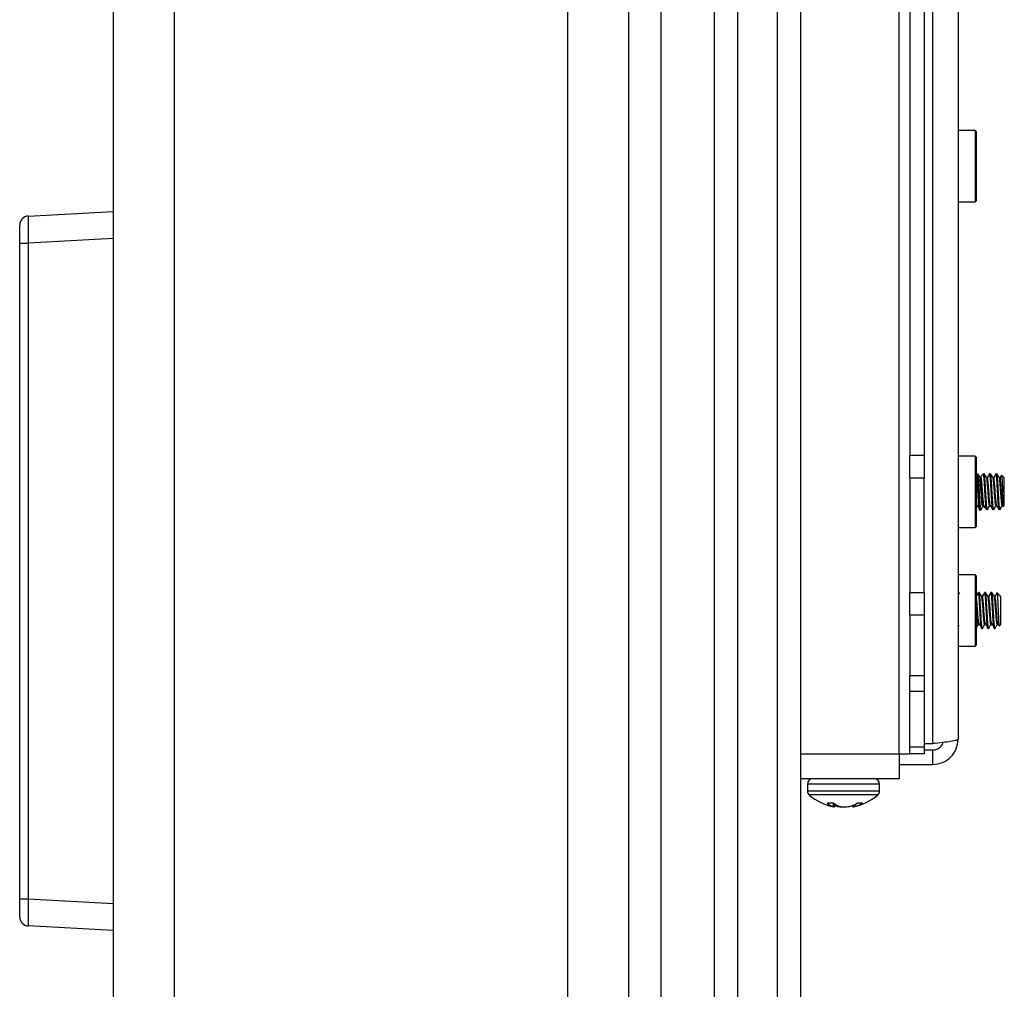
# Model space of a CAD drawing. Units: inches. Extents: x 0.4 to 16.6, y 0.2 to 10.8.
# Drawn here: x 12.3 to 12.4, y 6.3 to 6.4 of the extents above; entities that cross this region are included whole.
import ezdxf

# ---------------------------------------------------------------- set-up
doc = ezdxf.new("R2010")
doc.units = ezdxf.units.IN
doc.header["$MEASUREMENT"] = 0

msp = doc.modelspace()

# ---------------------------------------------------------------- linework, layer by layer
at = {"color": 7, "linetype": 'Continuous', "lineweight": 25}
for p, q in [((12.39158033690117, 6.134218673460292), (12.39158033690117, 7.062218673460293)), ((12.39558033690117, 7.062218673460293), (12.39558033690117, 6.135018673460293)), ((12.40258033690117, 6.137218673460292), (12.40258033690117, 7.059218673460292)), ((12.40658033690117, 7.059218673460292), (12.40658033690117, 6.137218673460292)), ((12.28658033690124, 7.018218673460279), (12.28658033690124, 6.17821867346028)), ((12.29722033690124, 7.018218673460279), (12.29722033690124, 6.17821867346028)), ((12.36594033690124, 7.018218673460279), (12.36594033690124, 6.17821867346028)), ((12.37658033690124, 7.018218673460279), (12.37658033690124, 6.17821867346028)), ((12.38222033690124, 7.018218673460279), (12.38222033690124, 6.17821867346028)), ((12.43410033690125, 6.689100381378857), (12.43410033690125, 6.303018673460279)), ((12.42381516916913, 6.300498673460279), (12.42381516916913, 6.573098673460279)), ((12.42569516916913, 6.50465443341651), (12.42569516916913, 6.352582913504048)), ((12.42821516916913, 6.50465443341651), (12.42821516916913, 6.352582913504048)), ((12.43708025873285, 6.409239145901224), (12.43410033690123, 6.409239145901224)), ((12.43724994320044, 6.409069461433625), (12.43708025873285, 6.409239145901221)), ((12.43708025873285, 6.409239145901221), (12.43708025873285, 6.39679820101933)), ((12.43724994320044, 6.409069461433625), (12.43724994320044, 6.396967885486927)), ((12.43410033690123, 6.396798201019335), (12.43708025873285, 6.396798201019335)), ((12.43708025873285, 6.39679820101933), (12.43724994320044, 6.396967885486927)), ((12.27176563460795, 6.394336654012109), (12.28658033690124, 6.395113059660041)), ((12.27027325028707, 6.389618719202245), (12.27027325028707, 6.392764009075488)), ((12.27027325028707, 6.27514722594216), (12.27027325028707, 6.389618719202246)), ((12.27027325028707, 6.389618719202246), (12.27176563460795, 6.389618719202242)), ((12.27176563460795, 6.389618719202242), (12.27176563460795, 6.27514722594216)), ((12.42569516916913, 6.352582913504048), (12.42821516916913, 6.352582913504048)), ((12.42569516916913, 6.3485931306344), (12.42569516916913, 6.352582913504048)), ((12.42821516916913, 6.352582913504048), (12.42821516916913, 6.3485931306344)), ((12.43708025873285, 6.352439145901224), (12.43410033690123, 6.352439145901224)), ((12.43724994320045, 6.352269461433625), (12.43708025873285, 6.35243914590122)), ((12.43708025873285, 6.35243914590122), (12.43708025873285, 6.339998201019331)), ((12.43724994320045, 6.352269461433625), (12.43724994320045, 6.340167885486926)), ((12.42821516916913, 6.3485931306344), (12.42569516916913, 6.3485931306344)), ((12.42569516916913, 6.3485931306344), (12.42569516916913, 6.328644216286158)), ((12.42821516916913, 6.328644216286158), (12.42821516916913, 6.3485931306344)), ((12.4373892653892, 6.349310368528096), (12.43730671485401, 6.349310368528096)), ((12.43740201146233, 6.349348217944603), (12.43738004113858, 6.349310368528096)), ((12.43802912629701, 6.348652274504403), (12.43798564599772, 6.348652274504403)), ((12.43850437366705, 6.349348217944603), (12.43842747680337, 6.349215743728211)), ((12.43921411913801, 6.348652274504403), (12.43908800820244, 6.348652274504403)), ((12.44031648134274, 6.348652274504403), (12.44019037040717, 6.348652274504403)), ((12.44141884354746, 6.348652274504403), (12.44129273261189, 6.348652274504403)), ((12.4421787620981, 6.348652274504386), (12.44169827984785, 6.349132756754639)), ((12.4421787620981, 6.343785072416158), (12.4421787620981, 6.348652274504386)), ((12.43880277784613, 6.346182251129162), (12.43894057312172, 6.346182251129159)), ((12.43990514005085, 6.346182251129162), (12.44004293532644, 6.346182251129162)), ((12.44100750225558, 6.346182251129156), (12.44114529753117, 6.346182251129156)), ((12.44187300663339, 6.346186995294712), (12.44169647863353, 6.346190531078475)), ((12.43410033690125, 6.343893681013056), (12.43411086080618, 6.343876920918298)), ((12.43410732283933, 6.343750468402043), (12.43412744907953, 6.343785072416172)), ((12.43724994320045, 6.343467693651865), (12.43740085360847, 6.343727161184768)), ((12.43738926538921, 6.343727161184768), (12.4374445101296, 6.343727161184768)), ((12.4374144094535, 6.343750468402042), (12.4374345356937, 6.343785072416172)), ((12.43847096088135, 6.343955512432246), (12.43867324395942, 6.343633361711687)), ((12.43849162759393, 6.343727161184768), (12.43854687233433, 6.343727161184768)), ((12.43851677165823, 6.343750468402039), (12.43853689789843, 6.343785072416172)), ((12.43962750496478, 6.343785072416172), (12.43975354008944, 6.343785072416172)), ((12.4407298671695, 6.343785072416172), (12.44085590229416, 6.343785072416172)), ((12.44194601411552, 6.343805838141578), (12.44203115183447, 6.343659464280898)), ((12.44204638627585, 6.34365450522406), (12.4420391106579, 6.343650437453042)), ((12.44204729059093, 6.343653600908983), (12.4421787620981, 6.343785072416158)), ((12.43785789595638, 6.343011155929672), (12.43799569123196, 6.343011155929672)), ((12.43801260660073, 6.343070495505128), (12.43799569123196, 6.343011155929672)), ((12.43801133560372, 6.343025604159763), (12.43804497925066, 6.343083602394008)), ((12.43410033690123, 6.339998201019335), (12.43708025873285, 6.339998201019335)), ((12.43708025873285, 6.339998201019331), (12.43724994320045, 6.340167885486926)), ((12.43708025873285, 6.331726547476027), (12.43410033690123, 6.331726547476027)), ((12.43724994320045, 6.331556863008428), (12.43708025873285, 6.331726547476023)), ((12.43708025873285, 6.331726547476023), (12.43708025873285, 6.319285602594134)), ((12.43724994320045, 6.331556863008428), (12.43724994320045, 6.31945528706173)), ((12.42569516916913, 6.328644216286158), (12.42821516916913, 6.328644216286158)), ((12.42569516916913, 6.32465443341651), (12.42569516916913, 6.328644216286158)), ((12.42821516916913, 6.328644216286158), (12.42821516916913, 6.32465443341651)), ((12.43778781721622, 6.328655208962885), (12.43765002194063, 6.32865520896288)), ((12.43834195790116, 6.327939676079198), (12.43821351440706, 6.327939676079198)), ((12.43889017942095, 6.328655208962881), (12.43875238414535, 6.328655208962881)), ((12.43944432010588, 6.327939676079198), (12.43931587661178, 6.327939676079198)), ((12.43999254162567, 6.328655208962884), (12.43985474635008, 6.328655208962885)), ((12.44054668231061, 6.327939676079198), (12.44041823881651, 6.327939676079198)), ((12.44142137127667, 6.328095492097494), (12.44092431053925, 6.328592552834906)), ((12.44153374990847, 6.327917044431347), (12.44147269564252, 6.328022130026927)), ((12.44157718729496, 6.327765214351055), (12.44153318552822, 6.327876401968858)), ((12.44157718729496, 6.323072473990973), (12.44157718729496, 6.32776521435106)), ((12.42821516916913, 6.32465443341651), (12.42569516916913, 6.32465443341651)), ((12.42569516916913, 6.32465443341651), (12.42569516916913, 6.314155527709772)), ((12.42821516916913, 6.32465443341651), (12.42821516916913, 6.314155527709772)), ((12.4376529815232, 6.323072473990968), (12.4377907767988, 6.323072473990968)), ((12.43875534372793, 6.323072473990968), (12.43889313900352, 6.323072473990968)), ((12.43985770593265, 6.323072473990968), (12.43999550120825, 6.323072473990968)), ((12.44096006813738, 6.323072473990968), (12.44109786341297, 6.323072473990968)), ((12.44102032052175, 6.323311291402253), (12.44122072872731, 6.322993508355817)), ((12.441273990483, 6.322769277179019), (12.44157718729496, 6.323072473990973)), ((12.43820120304299, 6.322356941107283), (12.43833899831858, 6.322356941107283)), ((12.4383580084977, 6.322417769089439), (12.43833899831858, 6.322356941107283)), ((12.43930356524771, 6.322356941107284), (12.4394413605233, 6.322356941107279)), ((12.43946037070243, 6.322417769089437), (12.4394413605233, 6.322356941107279)), ((12.44040592745244, 6.322356941107279), (12.44054372272803, 6.322356941107283)), ((12.44056273290716, 6.322417769089439), (12.44054372272803, 6.322356941107283)), ((12.43410033690123, 6.319285602594138), (12.43708025873285, 6.319285602594138)), ((12.43708025873285, 6.319285602594134), (12.43724994320045, 6.31945528706173)), ((12.42569516916913, 6.314155527709772), (12.42821516916913, 6.314155527709772)), ((12.42569516916913, 6.311327100585025), (12.42569516916913, 6.314155527709772)), ((12.42821516916913, 6.314155527709772), (12.42821516916913, 6.311327100585025)), ((12.42821516916913, 6.311327100585025), (12.42569516916913, 6.311327100585025)), ((12.42569516916913, 6.301670246335534), (12.42569516916913, 6.311327100585025)), ((12.42821516916913, 6.311327100585025), (12.42821516916913, 6.301670246335534)), ((12.42821516916913, 6.302252227446401), (12.42970033690125, 6.302252227446401)), ((12.42381516916913, 6.300498673460279), (12.42569516916913, 6.30049867346028)), ((12.42381516916913, 6.300498673460279), (12.42381516916913, 6.296098673460279)), ((12.42569516916913, 6.301670246335534), (12.42821516916913, 6.301670246335534)), ((12.42569516916913, 6.30049867346028), (12.42569516916913, 6.301670246335534)), ((12.42821516916913, 6.300498673460279), (12.42569516916913, 6.30049867346028)), ((12.42821516916913, 6.301670246335534), (12.42821516916913, 6.300498673460279)), ((12.42970033690125, 6.301138673460279), (12.42821516916913, 6.301138673460279)), ((12.42970033690125, 6.29861867346028), (12.42970033690125, 6.301138673460279)), ((12.42381516916913, 6.29861867346028), (12.42970033690125, 6.29861867346028)), ((12.42381516916913, 6.296098673460279), (12.40658033690117, 6.296098673460279)), ((12.40780112430283, 6.295191586846106), (12.40780112430283, 6.29397988962805)), ((12.42039954949968, 6.29397988962805), (12.42039954949968, 6.295191586846106)), ((12.41236889208827, 6.291853086706558), (12.4112501275996, 6.291853086706558)), ((12.41231564087584, 6.291853086706557), (12.41227237545102, 6.291305937539448)), ((12.41739770185899, 6.291853086706557), (12.41649759027577, 6.291853086706558)), ((12.4125696714371, 6.291726336843723), (12.41251999496402, 6.291198686054266)), ((12.41304301876186, 6.291475457332878), (12.41305001722931, 6.291305937539448)), ((12.4139295278749, 6.291232889900209), (12.41392917911648, 6.291198686054265)), ((12.41565517778029, 6.291469551771034), (12.41568067883848, 6.291198686054265)), ((12.41608735246961, 6.291648475985678), (12.41611078275886, 6.291305937539448)), ((12.27027325028707, 6.27514722594216), (12.27176563460795, 6.27514722594216)), ((12.27027325028707, 6.272001936068918), (12.27027325028707, 6.27514722594216)), ((12.28658033690125, 6.269652885484363), (12.27176563460795, 6.270429291132295))]:
    msp.add_line(p, q, dxfattribs=at)
at = {"color": 8, "linetype": 'Continuous', "lineweight": 25}
for p, q in [((12.42970033690125, 6.302252227446401), (12.42970033690125, 6.690096607793952)), ((12.28658033690124, 6.390395124850175), (12.27176563460795, 6.389618719202242)), ((12.40658033690117, 6.300498673460279), (12.42381516916913, 6.300498673460279)), ((12.42039954949968, 6.295191586846106), (12.40780112430283, 6.295191586846106)), ((12.42039954949968, 6.29397988962805), (12.40780112430283, 6.29397988962805)), ((12.42008700051317, 6.293294812161699), (12.40811367328934, 6.293294812161699)), ((12.27176563460795, 6.27514722594216), (12.28658033690124, 6.27437082029423))]:
    msp.add_line(p, q, dxfattribs=at)
at = {"color": 7, "linetype": 'Continuous', "lineweight": 25, "flags": 128}
for points in [[(12.44091428354097, 6.328589000973634), (12.44092285643191, 6.328593886823188), (12.4409319484604, 6.328575357100143), (12.44094100064964, 6.328535315768561), (12.44095042609795, 6.328473202785094), (12.44096032065134, 6.328387514602623), (12.44097047758586, 6.328279164740851), (12.44098009313749, 6.328158386562176), (12.44098987777057, 6.328017699745918), (12.44099969504784, 6.327858498893363), (12.44100954380336, 6.327680186941165), (12.44101886928573, 6.327493337760858), (12.44102808019737, 6.32729028770501), (12.44103703339119, 6.327073465339283), (12.44104602792113, 6.326842251074831), (12.4410550146256, 6.326611894844995), (12.44106446824316, 6.326370652149185), (12.44107426425816, 6.326121882229255), (12.44108441861911, 6.32586534265172), (12.44110379586351, 6.325379619177466), (12.44111363065571, 6.325135024288413), (12.44112351759127, 6.324890437572697), (12.44114218660233, 6.324432101891262), (12.44115123593137, 6.324211530714409), (12.44116018511386, 6.323998134843051), (12.44117851074685, 6.323622516252299), (12.44118827986837, 6.323453362864623), (12.44119842937456, 6.323298211714664), (12.44121777379112, 6.323057090262822), (12.44123753941008, 6.322882771392009), (12.44125479010759, 6.32279252101243), (12.44127143183025, 6.322767129369259), (12.44127143183025, 6.322767129369259)], [(12.41392917911648, 6.291198686054265), (12.4140301538339, 6.291207058701643), (12.41410033689936, 6.291213729952061)]]:
    msp.add_lwpolyline(points, dxfattribs=at)
at = {"color": 7, "linetype": 'Continuous', "lineweight": 25}
for centre, radius, start, end in [((12.27184805343668, 6.392764009075488), 0.001574803149607007, 93.0000000000602, 179.9999999997738), ((12.408708210917, 6.295191586846106), 0.0009070866141751566, 90, 180), ((12.4194924628855, 6.295191586846106), 0.0009070866141733802, 0, 90), ((12.408708210917, 6.29397988962805), 0.0009070866141751566, 179.9999999998878, 229.0472480209923), ((12.4194924628855, 6.29397988962805), 0.0009070866141733802, 310.9527519789247, 1.12202901262722e-10), ((12.41410033690125, 6.300193161649256), 0.009133858267716389, 229.0472480210798, 259.4492021608999), ((12.41366392339191, 6.295134305485625), 0.004073426911470654, 233.660312982017, 250.0246378690493), ((12.415045154303, 6.295845084037333), 0.004806081785710238, 236.1618305947745, 250.8143757428828), ((12.41341321435554, 6.297514520113556), 0.006447108114432215, 285.6340231344265, 298.5817590746599), ((12.41410033690125, 6.300193161649256), 0.009133858267717553, 280.5507978391128, 310.9527519789303), ((12.41452449555426, 6.296823975350779), 0.005741519692795072, 286.0385174929739, 300.0281945182983), ((12.41272069217484, 6.292001525265327), 0.000827544662991885, 237.1976124875425, 255.9646023164595), ((12.41470736385224, 6.297276213730675), 0.006196046774197334, 249.5792888471411, 254.4853639488751), ((12.41451878530609, 6.299688764688107), 0.008510527049933998, 260.0619945733831, 266.027387227538), ((12.41481687593589, 6.298376437571588), 0.007198441327964774, 259.1814484732523, 265.6548904600526), ((12.41368188849637, 6.299688764688423), 0.008510527050251621, 273.9726127726148, 279.9380054265231), ((12.41538109697935, 6.293316115602186), 0.002138517519387778, 278.0529713857033, 289.9506741404427), ((12.27184805343668, 6.272001936068916), 0.001574803149608783, 179.9999999996122, 266.9999999998744)]:
    msp.add_arc(centre, radius, start, end, dxfattribs=at)
for centre, major_axis, ratio, start_param, end_param in [((12.27184805343668, 6.389610080426673), (-8.236882984391514e-05, 0.004726575330991523), 0.0174002289935406, 0.0006081225210218946, 1.56866539356437), ((12.27184805343668, 6.27515586471773), (8.236882984213878e-05, 0.004726575330992411), 0.01740022899353744, 1.572927260025604, 3.140984531025024)]:
    msp.add_ellipse(centre, major_axis=major_axis, ratio=ratio, start_param=start_param, end_param=end_param, dxfattribs=at)
for points, knots in [([(12.43785789595638, 6.343011155929672), (12.43783592690208, 6.343057849011433), (12.43779141140416, 6.343152462359611), (12.43771638327458, 6.343880312633698), (12.43765423111454, 6.344923152135887), (12.4375823054052, 6.346160762228884), (12.43751037969584, 6.347398372321881), (12.43744822753581, 6.34844121182407), (12.43737319940622, 6.349169062098157), (12.43732868390831, 6.349263675446335), (12.43730671485401, 6.349310368528096)], [0, 0, 0, 0, 0.124091020303512, 0.2514433930449626, 0.373753374822354, 0.4999999999999962, 0.6262466251776407, 0.7485566069550266, 0.8759089796964766, 1, 1, 1, 1]), ([(12.43770041564141, 6.346182251129163), (12.4376784507555, 6.346591494439522), (12.43763394370394, 6.347420736767337), (12.43755885180989, 6.348481571870959), (12.43749693647735, 6.349168069117391), (12.43744078222881, 6.349449082571328), (12.43740964807855, 6.349324497000989), (12.43740209643823, 6.349294278562135)], [0, 0, 0, 0, 0.2296166369967536, 0.4652680440919198, 0.6915890673070615, 0.9251944114701808, 1, 1, 1, 1]), ([(12.43799569123196, 6.343011155929672), (12.4379737221133, 6.343057853278002), (12.43792920648497, 6.343152475271453), (12.43785417934, 6.343880260279295), (12.43779202352297, 6.344923342186767), (12.4377201117838, 6.346160026262885), (12.43764813411899, 6.347401080236968), (12.4375861725388, 6.348431287104006), (12.43752354844249, 6.349072881242345), (12.43749025660035, 6.349159480090478), (12.43747967965239, 6.349186992881945)], [0, 0, 0, 0, 0.1326879732889156, 0.2688632435966771, 0.3996467890567123, 0.5346397062590258, 0.6696326234613555, 0.80041616892137, 0.9365914392290865, 1, 1, 1, 1]), ([(12.437838210917, 6.346182251129162), (12.43781624739126, 6.346591183324131), (12.43777174309578, 6.347419795244454), (12.43769663039507, 6.348485389518882), (12.43763479234054, 6.349154210734664), (12.43758558842974, 6.349444883581905), (12.43756125707879, 6.349363704311724), (12.43756057583092, 6.349361431392116)], [0, 0, 0, 0, 0.2463900117911292, 0.4992556304682584, 0.7421092856196575, 0.9927793775394534, 1, 1, 1, 1]), ([(12.43799512090586, 6.348635978232442), (12.43792547071596, 6.348755731942197), (12.43778611070035, 6.348995341897092), (12.43764692576362, 6.349235136259778), (12.43757730351482, 6.349355084748269)], [0, 0, 0, 0, 0.4997860368897982, 1, 1, 1, 1]), ([(12.438473099334, 6.343957105769977), (12.43845040144068, 6.344102371841088), (12.43840380435828, 6.344400592252549), (12.43834311786995, 6.34521068197265), (12.43827130749388, 6.346159729343911), (12.43819934446358, 6.347114909339017), (12.43813724210962, 6.347931835283577), (12.43806200632247, 6.348450073674575), (12.43801202447025, 6.348656589735942), (12.43798328670391, 6.348563937653915), (12.43797706022043, 6.348543863141125)], [0, 0, 0, 0, 0.1291970676775583, 0.265231945683057, 0.4056642159648186, 0.5460964862465986, 0.6821313642520936, 0.8237991807995467, 0.9618233554882291, 1, 1, 1, 1]), ([(12.43852514276005, 6.343790363932765), (12.43850162204714, 6.343823276283296), (12.43845464136039, 6.343889015992644), (12.4383931075862, 6.344438829360469), (12.43831808648006, 6.34523399183987), (12.43825159263525, 6.346189623940677), (12.43818512365844, 6.347150746762542), (12.43811002699696, 6.347955000260655), (12.4380530614752, 6.348494763965361), (12.43801120123229, 6.348571267751914), (12.43799274051269, 6.34860500656598)], [0, 0, 0, 0, 0.1268523975074671, 0.2533772157899402, 0.3851411796198606, 0.5135162248813641, 0.6418912701424768, 0.7736552339726321, 0.9001800522553226, 1, 1, 1, 1]), ([(12.43836468260962, 6.349246388458018), (12.43830489416959, 6.349143283344529), (12.43819002399745, 6.348945189831325), (12.43807496689654, 6.348747208913283), (12.43801979552968, 6.348652274504403)], [0, 0, 0, 0, 0.5204870761373149, 1, 1, 1, 1]), ([(12.43861491448859, 6.343910832758943), (12.43860786487151, 6.343924685514241), (12.43857763471495, 6.343984088877136), (12.43853117367816, 6.344451241629312), (12.43845581010324, 6.345230435031644), (12.43838940673302, 6.346191541592129), (12.43832291430396, 6.347146531718423), (12.43824782131291, 6.347970081680666), (12.4381859661109, 6.348486900582215), (12.43813676955267, 6.348711463773368), (12.43811243818171, 6.348648739198661), (12.43811175693329, 6.348646982987804)], [0, 0, 0, 0, 0.04066702746714436, 0.1743882815003806, 0.3136466714263525, 0.4493233890222852, 0.5850001066164277, 0.7242584965422929, 0.857979750575542, 0.9960236078865677, 1, 1, 1, 1]), ([(12.43880277784613, 6.346182251129162), (12.43878081296022, 6.346591494439522), (12.43873630590866, 6.347420736767342), (12.43866121401461, 6.348481571870967), (12.43859929868207, 6.349168069117399), (12.43854314443353, 6.349449082571333), (12.43851201028328, 6.349324497000993), (12.43850445864296, 6.34929427856214)], [0, 0, 0, 0, 0.2296166369973235, 0.4652680440933946, 0.6915890673086571, 0.9251944114705821, 1, 1, 1, 1]), ([(12.43894057312172, 6.346182251129159), (12.43891860959599, 6.346591183324128), (12.4388741053005, 6.347419795244448), (12.43879899259979, 6.348485389518875), (12.43873715454526, 6.349154210734657), (12.43868795063446, 6.349444883581906), (12.43866361928351, 6.349363704311725), (12.43866293803564, 6.349361431392117)], [0, 0, 0, 0, 0.246390011790209, 0.4992556304673481, 0.7421092856197445, 0.99277937753975, 1, 1, 1, 1]), ([(12.43909748311059, 6.348635978232442), (12.43902783292068, 6.348755731942197), (12.43888847290507, 6.348995341897092), (12.43874928796834, 6.349235136259779), (12.43867966571954, 6.349355084748269)], [0, 0, 0, 0, 0.4997860368913431, 1, 1, 1, 1]), ([(12.43962750496478, 6.343790363932765), (12.43960398425187, 6.343823276283296), (12.43955700356511, 6.343889015992644), (12.43949546979092, 6.344438829360469), (12.43942044868478, 6.34523399183987), (12.43935395483998, 6.346189623940677), (12.43928748586316, 6.347150746762543), (12.43921238920168, 6.347955000260655), (12.43915542367993, 6.348494763965361), (12.43911356343702, 6.348571267751914), (12.43909510271741, 6.34860500656598)], [0, 0, 0, 0, 0.1268523975074626, 0.2533772157899283, 0.385141179619841, 0.5135162248813353, 0.6418912701424405, 0.773655233972585, 0.9001800522552796, 1, 1, 1, 1]), ([(12.43960673587178, 6.349348217944603), (12.43953690584788, 6.349227853185972), (12.43940225398109, 6.348995756180374), (12.43926731773237, 6.348763893801371), (12.43920235898709, 6.348652274504403)], [0, 0, 0, 0, 0.5185967751728243, 1, 1, 1, 1]), ([(12.43974106216495, 6.343851166032422), (12.4397258825204, 6.343875726823904), (12.43968735180619, 6.343938069840862), (12.43963337060437, 6.344443712482807), (12.4395582160628, 6.345232428252334), (12.43949175735176, 6.346191013800532), (12.43942527970951, 6.347146677530014), (12.43935018268589, 6.347970043790982), (12.43928832855629, 6.34848691154566), (12.43923913175618, 6.348711463718407), (12.43921480038641, 6.348648739197165), (12.43921411913801, 6.348646982987804)], [0, 0, 0, 0, 0.08308365721761111, 0.2108924647025751, 0.3439935852192163, 0.4736713960113657, 0.6033492068018014, 0.7364503273183419, 0.8642591348033148, 0.9961994229130982, 1, 1, 1, 1]), ([(12.43990514005085, 6.346182251129162), (12.43988317516495, 6.346591494439521), (12.43983866811339, 6.347420736767339), (12.43976357621933, 6.348481571870963), (12.4397016608868, 6.349168069117393), (12.43964550663826, 6.349449082571328), (12.439614372488, 6.349324497000991), (12.43960682084768, 6.349294278562136)], [0, 0, 0, 0, 0.2296166369971801, 0.4652680440928404, 0.6915890673077516, 0.9251944114701363, 0.9999999999999999, 0.9999999999999999, 0.9999999999999999, 0.9999999999999999]), ([(12.44004293532644, 6.346182251129162), (12.44002097180071, 6.34659118332413), (12.43997646750523, 6.347419795244451), (12.43990135480451, 6.348485389518877), (12.43983951674999, 6.349154210734656), (12.43979031283918, 6.349444883581901), (12.43976598148824, 6.349363704311719), (12.43976530024037, 6.349361431392111)], [0, 0, 0, 0, 0.2463900117905296, 0.4992556304673612, 0.7421092856192238, 0.9927793775391609, 1, 1, 1, 1]), ([(12.44019984531531, 6.348635978232442), (12.44013019512541, 6.348755731942197), (12.43999083510979, 6.348995341897091), (12.43985165017307, 6.349235136259778), (12.43978202792426, 6.349355084748269)], [0, 0, 0, 0, 0.4997860368892337, 1, 1, 1, 1]), ([(12.4407298671695, 6.343790363932765), (12.44070634645659, 6.343823276283296), (12.44065936576984, 6.343889015992644), (12.44059783199565, 6.344438829360469), (12.44052281088951, 6.34523399183987), (12.4404563170447, 6.346189623940675), (12.44038984806789, 6.347150746762542), (12.44031475140641, 6.347955000260655), (12.44025778588465, 6.348494763965361), (12.44021592564174, 6.348571267751914), (12.44019746492213, 6.34860500656598)], [0, 0, 0, 0, 0.126852397507473, 0.2533772157899706, 0.3851411796199014, 0.5135162248814197, 0.6418912701425513, 0.7736552339727187, 0.900180052255432, 1, 1, 1, 1]), ([(12.4407090980765, 6.349348217944603), (12.44063926805261, 6.349227853185972), (12.44050461618581, 6.348995756180374), (12.44036967993709, 6.348763893801371), (12.44030472119181, 6.348652274504403)], [0, 0, 0, 0, 0.518596775172997, 1, 1, 1, 1]), ([(12.44084342436968, 6.343851166032422), (12.44082824472513, 6.343875726823904), (12.44078971401092, 6.343938069840862), (12.44073573280909, 6.344443712482807), (12.44066057826753, 6.345232428252334), (12.44059411955648, 6.346191013800532), (12.44052764191423, 6.347146677530014), (12.44045254489061, 6.347970043790982), (12.44039069076102, 6.34848691154566), (12.44034149396091, 6.348711463718407), (12.44031716259113, 6.348648739197165), (12.44031648134274, 6.348646982987804)], [0, 0, 0, 0, 0.08308365721761296, 0.2108924647025754, 0.3439935852192167, 0.4736713960113678, 0.603349206801796, 0.7364503273183436, 0.8642591348033147, 0.9961994229131, 1, 1, 1, 1]), ([(12.44100750225558, 6.346182251129156), (12.44098553736968, 6.346591494439518), (12.44094103031811, 6.347420736767337), (12.44086593842406, 6.348481571870964), (12.44080402309152, 6.349168069117397), (12.44074786884298, 6.349449082571329), (12.44071673469272, 6.349324497000991), (12.44070918305241, 6.349294278562136)], [0, 0, 0, 0, 0.2296166369975808, 0.465268044093379, 0.6915890673080058, 0.9251944114700176, 1, 1, 1, 1]), ([(12.44114529753117, 6.346182251129156), (12.44112333400543, 6.346591183324127), (12.44107882970995, 6.347419795244449), (12.44100371700924, 6.348485389518884), (12.44094187895471, 6.349154210734669), (12.4408926750439, 6.349444883581908), (12.44086834369296, 6.349363704311727), (12.44086766244509, 6.349361431392118)], [0, 0, 0, 0, 0.2463900117909336, 0.4992556304675286, 0.7421092856186918, 0.9927793775389978, 1, 1, 1, 1]), ([(12.44130220752004, 6.348635978232442), (12.44123255733013, 6.348755731942199), (12.44109319731452, 6.348995341897093), (12.44095401237779, 6.34923513625978), (12.44088439012899, 6.349355084748269)], [0, 0, 0, 0, 0.4997860368943588, 1, 1, 1, 1]), ([(12.44183222937423, 6.343790363932765), (12.44180870866131, 6.343823276283296), (12.44176172797456, 6.343889015992644), (12.44170019420037, 6.344438829360469), (12.44162517309423, 6.34523399183987), (12.44155867924943, 6.346189623940677), (12.44149221027261, 6.347150746762543), (12.44141711361113, 6.347955000260655), (12.44136014808938, 6.348494763965361), (12.44131828784647, 6.348571267751914), (12.44129982712686, 6.34860500656598)], [0, 0, 0, 0, 0.1268523975074808, 0.253377215789989, 0.3851411796199357, 0.5135162248814648, 0.641891270142603, 0.7736552339727846, 0.90018005225551, 1, 1, 1, 1]), ([(12.44168165290794, 6.349124592048387), (12.44165507195474, 6.349078785800308), (12.44156365876233, 6.348921255882633), (12.44147205253812, 6.348763885223997), (12.44140708339654, 6.348652274504403)], [0, 0, 0, 0, 0.2907780868292901, 1, 1, 1, 1]), ([(12.44169647863353, 6.346190531078475), (12.44167451402814, 6.34650651054629), (12.44163000498304, 6.347146810890361), (12.4415549068708, 6.3479700091368), (12.44149305303071, 6.348486921572907), (12.44144385616531, 6.348711463668139), (12.44141952479585, 6.348648739195795), (12.44141884354746, 6.348646982987804)], [0, 0, 0, 0, 0.2463818417006142, 0.4992678135210257, 0.7420986353999971, 0.9927790793468197, 1, 1, 1, 1]), ([(12.44168276798909, 6.349123944590131), (12.4416838415022, 6.349126912011443), (12.441688068666, 6.349138596802109), (12.44169890130355, 6.349137695518016), (12.44171204500736, 6.349103012634201), (12.44172500504114, 6.349024662612702), (12.44173774475158, 6.348920292531036), (12.44175006228762, 6.348776905370585), (12.44176154794296, 6.348598122183192), (12.441773715147, 6.348396427028842), (12.44178656659726, 6.348162078358714), (12.44179973952353, 6.347903018933302), (12.44181286079659, 6.347633257741021), (12.44182602290516, 6.347345993826881), (12.44183875969175, 6.347051749657773), (12.44185076541657, 6.346764172956009), (12.44186220391062, 6.346476783099392), (12.44187028462914, 6.34626001425974), (12.44187300663339, 6.346186995294712)], [0, 0, 0, 0, 0.01700632669724099, 0.06696567376538345, 0.1685817659297194, 0.2203600551372124, 0.270319373031796, 0.3719381042444025, 0.4237231428197099, 0.4733929245073939, 0.5745478141327787, 0.6261655587514396, 0.6741312338767782, 0.7716922465596813, 0.8214042780071057, 0.8654070298885875, 0.9546621212096402, 0.9999999999999999, 0.9999999999999999, 0.9999999999999999, 0.9999999999999999]), ([(12.43842859835411, 6.343780074468027), (12.43842207373999, 6.34375891851144), (12.43839303578024, 6.343664763392934), (12.43834275920983, 6.343871100427558), (12.43826752947912, 6.344389608259387), (12.43820541366051, 6.345207252229966), (12.43813349964478, 6.346159226998134), (12.43806150762845, 6.347120317004641), (12.43800005852791, 6.347905523701038), (12.43794179098012, 6.348382132192012), (12.43791230368581, 6.348447786583725), (12.43790517366837, 6.348463661792658)], [0, 0, 0, 0, 0.03789468749324402, 0.1686512626786978, 0.3028596254349197, 0.4317316494400667, 0.5647695230515645, 0.6978073966630618, 0.8266794206681752, 0.9580911445924163, 1, 1, 1, 1]), ([(12.4379739616577, 6.343075915528449), (12.43795043984712, 6.343118518483124), (12.43790345379285, 6.343203620126687), (12.43784193541498, 6.343915149097368), (12.43776689844461, 6.344944045385536), (12.43772238411777, 6.345773100306733), (12.43770041564141, 6.346182251129163)], [0, 0, 0, 0, 0.2470166980962554, 0.4934288515071681, 0.7499996722463552, 1, 1, 1, 1]), ([(12.43813103429342, 6.343132058190769), (12.43812530513497, 6.343107680657811), (12.43809597897834, 6.342982898046994), (12.43804167709442, 6.343243533304912), (12.43797977832602, 6.343902239258576), (12.43790468197217, 6.344947229259205), (12.43786017551136, 6.345774152381105), (12.437838210917, 6.346182251129162)], [0, 0, 0, 0, 0.05776228084076487, 0.2956709451582953, 0.5261611016794028, 0.766153520122544, 1, 1, 1, 1]), ([(12.43907632386242, 6.343075915528448), (12.43905280205184, 6.343118518483124), (12.43900581599758, 6.343203620126688), (12.4389442976197, 6.343915149097366), (12.43886926064934, 6.344944045385533), (12.43882474632249, 6.345773100306732), (12.43880277784613, 6.346182251129162)], [0, 0, 0, 0, 0.2470166980955801, 0.4934288515072245, 0.7499996722465609, 1, 1, 1, 1]), ([(12.43923339649814, 6.343132058190771), (12.43922766733969, 6.343107680657814), (12.43919834118306, 6.342982898047), (12.43914403929914, 6.343243533304921), (12.43908214053074, 6.343902239258582), (12.43900704417689, 6.344947229259208), (12.43896253771608, 6.345774152381104), (12.43894057312172, 6.346182251129159)], [0, 0, 0, 0, 0.05776228084101679, 0.2956709451593357, 0.5261611016802704, 0.7661535201228465, 1, 1, 1, 1]), ([(12.44017868606715, 6.343075915528448), (12.44015516425656, 6.343118518483121), (12.4401081782023, 6.343203620126686), (12.44004665982443, 6.343915149097369), (12.43997162285406, 6.344944045385536), (12.43992710852721, 6.345773100306732), (12.43990514005085, 6.346182251129162)], [0, 0, 0, 0, 0.2470166980959586, 0.4934288515072019, 0.7499996722465956, 1, 1, 1, 1]), ([(12.44033575870287, 6.343132058190771), (12.44033002954441, 6.343107680657813), (12.44030070338779, 6.342982898046994), (12.44024640150387, 6.343243533304912), (12.44018450273546, 6.343902239258578), (12.44010940638162, 6.344947229259206), (12.4400648999208, 6.345774152381105), (12.44004293532644, 6.346182251129162)], [0, 0, 0, 0, 0.05776228084138423, 0.2956709451588965, 0.5261611016797977, 0.7661535201227525, 1, 1, 1, 1]), ([(12.44128015650468, 6.343078810730137), (12.44125694223678, 6.343121053594097), (12.44121026700831, 6.343205988227185), (12.44114902519344, 6.343915335189841), (12.4410739842784, 6.344943999490701), (12.44102947047407, 6.345773085141309), (12.44100750225558, 6.346182251129156)], [0, 0, 0, 0, 0.244602769216701, 0.4918048756217603, 0.7491982162122256, 1, 1, 1, 1]), ([(12.44143814868634, 6.343106861959558), (12.44143240180498, 6.343091839937252), (12.44140271067702, 6.343014229010731), (12.44134887289654, 6.343231723279334), (12.44128683486156, 6.343905492633842), (12.44121177600445, 6.34494642689939), (12.44116726457676, 6.345773887250544), (12.44114529753117, 6.346182251129156)], [0, 0, 0, 0, 0.05713848695770279, 0.2952046550205972, 0.5258474039787279, 0.7659987056840118, 1, 1, 1, 1]), ([(12.44169647863353, 6.346190531078475), (12.44171844071941, 6.345874043328465), (12.44176294465899, 6.345232713002078), (12.44183808131587, 6.344443063943594), (12.44189287254643, 6.343932917951977), (12.44193230513499, 6.343870224356546), (12.44194837269328, 6.343844678658531)], [0, 0, 0, 0, 0.2710210612021043, 0.5491966928657296, 0.8163116173399145, 1, 1, 1, 1]), ([(12.44203202165902, 6.34365997028086), (12.44203109374726, 6.343661045708753), (12.44202698700044, 6.343665805331673), (12.44201663185532, 6.343703842079023), (12.44200433189458, 6.343779192402891), (12.44199277005997, 6.343891385768722), (12.44198452890428, 6.343991399574952), (12.441975878441, 6.344105889489012), (12.44196689221935, 6.344236090288949), (12.44195758547191, 6.344381668449239), (12.44194806909482, 6.344541379035451), (12.44193835681507, 6.344715260158654), (12.441928514243, 6.34490258264393), (12.44191873475515, 6.345099930575482), (12.44190913340381, 6.345304755474227), (12.44189972198001, 6.345516464199412), (12.4418904567122, 6.345736482681003), (12.44188146444796, 6.345960981737048), (12.44187580275821, 6.346112275978928), (12.44187300663339, 6.346186995294712)], [0, 0, 0, 0, 0.01623483964481839, 0.0718520649692664, 0.1849761373116997, 0.2426182919880981, 0.2982340522518084, 0.3542097021462007, 0.4113042500394423, 0.4687809448988027, 0.5266645253490022, 0.5849464474201508, 0.6444841445177567, 0.7044556231229308, 0.7625937488063825, 0.8211355372864423, 0.8809504549746051, 0.9412052934854317, 1, 1, 1, 1]), ([(12.43736859867662, 6.343955512432246), (12.43743782857942, 6.343845387115516), (12.43757630005388, 6.343625117920156), (12.43771473578644, 6.34340336447511), (12.43778395948564, 6.343292478409101)], [0, 0, 0, 0, 0.4999578654272736, 1, 1, 1, 1]), ([(12.43813103802981, 6.343086585051234), (12.43820089821556, 6.34320698657466), (12.43832482362071, 6.34342056756376), (12.43844902861625, 6.343634032395382), (12.43850321581319, 6.343727161184768)], [0, 0, 0, 0, 0.5637277172166189, 1, 1, 1, 1]), ([(12.43867588025634, 6.343634786628439), (12.43867711740565, 6.343621628487474), (12.4386816897928, 6.343572997240079), (12.43868915195174, 6.343523256641185), (12.43870115992898, 6.343452853988417), (12.43871259749288, 6.343417697731011), (12.43872067830007, 6.343420471403575), (12.43872340033418, 6.343421405720059)], [0, 0, 0, 0, 0.0747315383128271, 0.2762007138947855, 0.454531751408831, 0.8162580607435486, 1, 1, 1, 1]), ([(12.4388026274087, 6.343524704790828), (12.43881708275019, 6.343499858012453), (12.43890150034736, 6.343354755572016), (12.4389857399933, 6.34320950631462), (12.43905555476942, 6.343089128975964)], [0, 0, 0, 0, 0.1712361163664002, 1, 1, 1, 1]), ([(12.43923340023454, 6.343086585051234), (12.43930326287627, 6.343206985554306), (12.43943839878882, 6.343439877289444), (12.43957383957328, 6.34367264236375), (12.43963926010315, 6.343785072416172)], [0, 0, 0, 0, 0.5169805746935728, 1, 1, 1, 1]), ([(12.43973879343233, 6.343810424441009), (12.439808670288, 6.343690356579562), (12.43994852554349, 6.343450046375622), (12.44008808605389, 6.343209492995053), (12.44015791697415, 6.343089128975964)], [0, 0, 0, 0, 0.4996369670456161, 1, 1, 1, 1]), ([(12.44033576243926, 6.343086585051234), (12.44040562508099, 6.343206985554307), (12.44054076099355, 6.343439877289444), (12.44067620177801, 6.34367264236375), (12.44074162230788, 6.343785072416172)], [0, 0, 0, 0, 0.516980574694075, 1, 1, 1, 1]), ([(12.44084115563705, 6.343810424441009), (12.44091103249273, 6.343690356579563), (12.44105088774822, 6.343450046375623), (12.44119044825861, 6.343209492995054), (12.44126027917887, 6.343089128975964)], [0, 0, 0, 0, 0.4996369670439471, 1, 1, 1, 1]), ([(12.44143812464398, 6.343086585051234), (12.4415079881576, 6.343206985192078), (12.44164760763666, 6.343447600129295), (12.44178754209879, 6.343688084204935), (12.44185745543445, 6.34380823362092)], [0, 0, 0, 0, 0.5003851474751454, 1, 1, 1, 1]), ([(12.43433107632083, 6.328642827190115), (12.43426147298912, 6.328522754109965), (12.43418460555837, 6.328390149693679), (12.43410761284016, 6.328257616304636), (12.43410033690125, 6.328245091680694)], [0, 0, 0, 0, 0.9054983500050972, 1, 1, 1, 1]), ([(12.437638162935, 6.328642827190115), (12.43756854472737, 6.328522762543333), (12.43743260371573, 6.328288316554227), (12.43729644117898, 6.328053996150847), (12.43723001029745, 6.327939676079198)], [0, 0, 0, 0, 0.5121207116404127, 1, 1, 1, 1]), ([(12.43771543983847, 6.323309420275638), (12.43769225970277, 6.323462111683194), (12.43764517466284, 6.323772268669011), (12.43758405725875, 6.324596074200779), (12.43751225389948, 6.325547521627095), (12.43744028883914, 6.32650312481235), (12.43737818754258, 6.327296010102399), (12.43730788430749, 6.327819102678848), (12.43726761307541, 6.327879785422346), (12.43724994320045, 6.327906411289863)], [0, 0, 0, 0, 0.1407391227689013, 0.2858787066219503, 0.4357099967076139, 0.5855412867937796, 0.730680870646903, 0.8818304011240805, 1, 1, 1, 1]), ([(12.43820120304299, 6.322356941107283), (12.43817923398869, 6.322410713929727), (12.43813471849078, 6.32251967282857), (12.43805969036119, 6.323265517538572), (12.43799753820116, 6.324320342326462), (12.43792561249181, 6.325562071840482), (12.43785368678246, 6.326795191284071), (12.43779153462243, 6.327825732694753), (12.43771650649284, 6.32853537020998), (12.43767199099493, 6.328615609627664), (12.43765002194063, 6.32865520896288)], [0, 0, 0, 0, 0.1240910203033132, 0.2514433930446576, 0.3737533748219873, 0.4999999999995509, 0.6262466251771299, 0.7485566069546424, 0.8759089796962898, 1, 1, 1, 1]), ([(12.43833899831858, 6.322356941107283), (12.43831702926428, 6.322410713929727), (12.43827251376637, 6.322519672828573), (12.43819748563678, 6.323265517538577), (12.43813533347675, 6.324320342326465), (12.4380634077674, 6.325562071840483), (12.43799148205805, 6.326795191284072), (12.43792932989802, 6.327825732694754), (12.43785430176843, 6.32853537020998), (12.43780978627052, 6.328615609627668), (12.43778781721622, 6.328655208962885)], [0, 0, 0, 0, 0.1240910203035045, 0.2514433930450954, 0.373753374822438, 0.4999999999996776, 0.6262466251771627, 0.748556606954795, 0.8759089796965298, 1, 1, 1, 1]), ([(12.4382266632943, 6.327917044431347), (12.43815673501195, 6.328037347957731), (12.43801676134526, 6.328278156470931), (12.43787717005498, 6.32851897852584), (12.4378073160188, 6.328639490289174)], [0, 0, 0, 0, 0.4995816999420923, 1, 1, 1, 1]), ([(12.43877391069723, 6.323126060192235), (12.43876671441273, 6.323104143829873), (12.43873700023816, 6.323013648989565), (12.43868606215219, 6.323232496438583), (12.43861083699432, 6.323765993500975), (12.43854872293694, 6.324592460136736), (12.43847679715368, 6.325548330547777), (12.43840485023631, 6.326503553853537), (12.43834323653422, 6.32728798912165), (12.43827715223443, 6.32779185284408), (12.43824051798688, 6.327852522621169), (12.43822609891405, 6.327876401968858)], [0, 0, 0, 0, 0.03990083920079449, 0.164754534170329, 0.2929041890704048, 0.4159584091158764, 0.5429904154814712, 0.6700224218466209, 0.7930766418920528, 0.9185559095395923, 1, 1, 1, 1]), ([(12.4388178020432, 6.323309420275638), (12.43879462190987, 6.3234621294236), (12.43874753687479, 6.323772322444912), (12.4386864194331, 6.324595848215058), (12.43861461622213, 6.325548398801401), (12.43854265060995, 6.32649989703522), (12.43848055133756, 6.327307839386305), (12.43840530551435, 6.327810087351081), (12.43835641951511, 6.328005071024108), (12.43832880041509, 6.327911499602858), (12.43832368436392, 6.327894166808542)], [0, 0, 0, 0, 0.1324513337500098, 0.2690439959966198, 0.4100520811608051, 0.5510601663254644, 0.687652828572146, 0.8299015261163436, 0.9684916417654252, 1, 1, 1, 1]), ([(12.43874052513972, 6.328642827190115), (12.4386709069321, 6.328522762543333), (12.43853496592045, 6.328288316554228), (12.4383988033837, 6.328053996150848), (12.43833237250217, 6.327939676079198)], [0, 0, 0, 0, 0.5121207116412165, 1, 1, 1, 1]), ([(12.43930356524771, 6.322356941107284), (12.43928159619341, 6.322410713929727), (12.43923708069551, 6.32251967282857), (12.43916205256592, 6.323265517538575), (12.43909990040588, 6.324320342326465), (12.43902797469653, 6.325562071840487), (12.43895604898719, 6.326795191284078), (12.43889389682715, 6.327825732694758), (12.43881886869756, 6.328535370209981), (12.43877435319965, 6.328615609627665), (12.43875238414535, 6.328655208962881)], [0, 0, 0, 0, 0.1240910203032133, 0.2514433930446242, 0.3737533748221795, 0.499999999999915, 0.6262466251779596, 0.7485566069554134, 0.8759089796967017, 1, 1, 1, 1]), ([(12.4394413605233, 6.322356941107279), (12.439419391469, 6.322410713929724), (12.43937487597109, 6.322519672828572), (12.43929984784151, 6.323265517538575), (12.43923769568147, 6.324320342326465), (12.43916576997213, 6.325562071840484), (12.43909384426277, 6.326795191284074), (12.43903169210274, 6.327825732694753), (12.43895666397315, 6.328535370209979), (12.43891214847525, 6.328615609627665), (12.43889017942095, 6.328655208962882)], [0, 0, 0, 0, 0.124091020303527, 0.2514433930450809, 0.373753374822435, 0.4999999999999631, 0.6262466251775233, 0.7485566069549078, 0.8759089796964483, 1, 1, 1, 1]), ([(12.43932902549903, 6.327917044431347), (12.43925909721667, 6.32803734795773), (12.43911912354998, 6.32827815647093), (12.43897953225971, 6.328518978525839), (12.43890967822352, 6.328639490289174)], [0, 0, 0, 0, 0.4995816999380633, 1, 1, 1, 1]), ([(12.43987627290196, 6.323126060192235), (12.43986907661745, 6.323104143829873), (12.43983936244289, 6.323013648989565), (12.43978842435691, 6.323232496438583), (12.43971319919904, 6.323765993500975), (12.43965108514166, 6.324592460136736), (12.4395791593584, 6.325548330547777), (12.43950721244104, 6.326503553853537), (12.43944559873894, 6.32728798912165), (12.43937951443915, 6.32779185284408), (12.4393428801916, 6.327852522621169), (12.43932846111877, 6.327876401968858)], [0, 0, 0, 0, 0.03990083920081869, 0.1647545341703532, 0.292904189070437, 0.4159584091159086, 0.5429904154815041, 0.6700224218466542, 0.7930766418920926, 0.9185559095396337, 1, 1, 1, 1]), ([(12.43992016424792, 6.323309420275637), (12.4398969841146, 6.323462129423599), (12.43984989907952, 6.323772322444912), (12.43978878163782, 6.324595848215058), (12.43971697842685, 6.325548398801401), (12.43964501281467, 6.32649989703522), (12.43958291354228, 6.327307839386305), (12.43950766771907, 6.327810087351081), (12.43945878171984, 6.328005071024108), (12.43943116261982, 6.327911499602858), (12.43942604656864, 6.327894166808542)], [0, 0, 0, 0, 0.1324513337501258, 0.2690439959967071, 0.4100520811608629, 0.5510601663254932, 0.6876528285721444, 0.8299015261163121, 0.9684916417653728, 1, 1, 1, 1]), ([(12.43984288734445, 6.328642827190115), (12.43977326913682, 6.328522762543333), (12.43963732812518, 6.328288316554226), (12.43950116558843, 6.328053996150847), (12.4394347347069, 6.327939676079198)], [0, 0, 0, 0, 0.5121207116409849, 1, 1, 1, 1]), ([(12.44040592745244, 6.322356941107279), (12.44038395839814, 6.322410713929723), (12.44033944290023, 6.322519672828568), (12.44026441477064, 6.323265517538569), (12.44020226261061, 6.324320342326461), (12.44013033690126, 6.325562071840483), (12.44005841119191, 6.326795191284075), (12.43999625903187, 6.327825732694754), (12.43992123090229, 6.328535370209977), (12.43987671540438, 6.328615609627666), (12.43985474635008, 6.328655208962885)], [0, 0, 0, 0, 0.1240910203033403, 0.251443393044847, 0.373753374822381, 0.5000000000001783, 0.6262466251780674, 0.7485566069552925, 0.8759089796966626, 1, 1, 1, 1]), ([(12.44054372272803, 6.322356941107283), (12.44052175367373, 6.322410713929725), (12.44047723817582, 6.322519672828569), (12.44040221004623, 6.323265517538574), (12.4403400578862, 6.324320342326464), (12.44026813217685, 6.325562071840484), (12.4401962064675, 6.326795191284075), (12.44013405430746, 6.327825732694754), (12.44005902617788, 6.32853537020998), (12.44001451067997, 6.328615609627666), (12.43999254162567, 6.328655208962884)], [0, 0, 0, 0, 0.1240910203033428, 0.2514433930449436, 0.373753374822544, 0.4999999999999343, 0.6262466251775828, 0.7485566069551279, 0.8759089796966749, 1, 1, 1, 1]), ([(12.44043138770375, 6.327917044431347), (12.4403614594214, 6.328037347957731), (12.44022148575471, 6.328278156470931), (12.44008189446443, 6.32851897852584), (12.44001204042825, 6.328639490289174)], [0, 0, 0, 0, 0.4995816999448475, 1, 1, 1, 1]), ([(12.44097863510668, 6.323126060192236), (12.44097143882218, 6.323104143829873), (12.44094172464761, 6.323013648989565), (12.44089078656163, 6.323232496438583), (12.44081556140376, 6.323765993500975), (12.44075344734638, 6.324592460136736), (12.44068152156312, 6.325548330547777), (12.44060957464576, 6.326503553853537), (12.44054796094367, 6.32728798912165), (12.44048187664388, 6.32779185284408), (12.44044524239633, 6.327852522621169), (12.4404308233235, 6.327876401968858)], [0, 0, 0, 0, 0.03990083920086287, 0.1647545341704156, 0.2929041890705041, 0.4159584091159864, 0.5429904154815929, 0.670022421846754, 0.7930766418922032, 0.9185559095397553, 1, 1, 1, 1]), ([(12.44102252645265, 6.323309420275637), (12.44099934631932, 6.323462129423599), (12.44095226128424, 6.323772322444912), (12.44089114384254, 6.324595848215058), (12.44081934063157, 6.325548398801401), (12.4407473750194, 6.32649989703522), (12.440685275747, 6.327307839386305), (12.44061002992379, 6.327810087351081), (12.44056114392456, 6.328005071024108), (12.44053352482454, 6.327911499602858), (12.44052840877337, 6.327894166808542)], [0, 0, 0, 0, 0.1324513337501162, 0.269043995996706, 0.4100520811608686, 0.5510601663255038, 0.6876528285721618, 0.8299015261163383, 0.9684916417653977, 1, 1, 1, 1]), ([(12.44094524954917, 6.328642827190115), (12.44087563134155, 6.328522762543333), (12.4407396903299, 6.328288316554227), (12.44060352779315, 6.328053996150848), (12.44053709691162, 6.327939676079198)], [0, 0, 0, 0, 0.5121207116392329, 1, 1, 1, 1]), ([(12.44157718729496, 6.32776521435106), (12.4415657871309, 6.327798560338822), (12.44153119932847, 6.327899731201861), (12.44148704411717, 6.327999187425634), (12.44144697332568, 6.328066973465935), (12.44142890413062, 6.328086345310709), (12.44142085446951, 6.328094975290341)], [0, 0, 0, 0, 0.2039558458632024, 0.6187967528458466, 0.8301774406577906, 1, 1, 1, 1]), ([(12.43767154849251, 6.323126060192235), (12.43766435217372, 6.323104142935066), (12.43763463785758, 6.323013644400016), (12.43758370263771, 6.32323256664758), (12.43750846493657, 6.323765736361001), (12.43744639625298, 6.324593387142527), (12.43737429744508, 6.325544742030546), (12.43730692444323, 6.326463174974489), (12.43726751821925, 6.32691718937001), (12.43724994320045, 6.327119677980591)], [0, 0, 0, 0, 0.05166572276723637, 0.2133329087207033, 0.3792678783958837, 0.5386050087812069, 0.7030927878586275, 0.867580566935469, 0.9999999999999999, 0.9999999999999999, 0.9999999999999999, 0.9999999999999999]), ([(12.43410033690125, 6.322633310145109), (12.43411891881559, 6.322665346159219), (12.43418488581195, 6.322779076078926), (12.43425095264215, 6.32289273464759), (12.4342984094363, 6.322974377300663)], [0, 0, 0, 0, 0.2816850147572055, 1, 1, 1, 1]), ([(12.43725430867891, 6.322369386679775), (12.43732391353399, 6.32248940814444), (12.43745987122407, 6.322723843530832), (12.43759603469515, 6.322958131845952), (12.43766248795957, 6.323072473990968)], [0, 0, 0, 0, 0.5119596768752911, 1, 1, 1, 1]), ([(12.43771323390757, 6.323311291402253), (12.43778246148716, 6.323201649286529), (12.43792092816254, 6.322982346815811), (12.43805935950629, 6.322761533019142), (12.43812858093479, 6.322651116938324)], [0, 0, 0, 0, 0.4999584152698713, 1, 1, 1, 1]), ([(12.43835667088363, 6.322369386679775), (12.43842627573871, 6.322489408144439), (12.43856223342879, 6.322723843530831), (12.43869839689987, 6.322958131845952), (12.4387648501643, 6.323072473990968)], [0, 0, 0, 0, 0.5119596768731478, 1, 1, 1, 1]), ([(12.4388155961123, 6.323311291402253), (12.43888482369189, 6.323201649286529), (12.43902329036726, 6.322982346815812), (12.43916172171101, 6.322761533019142), (12.43923094313952, 6.322651116938324)], [0, 0, 0, 0, 0.4999584152683648, 1, 1, 1, 1]), ([(12.43945903308836, 6.322369386679775), (12.43952863794344, 6.322489408144439), (12.43966459563352, 6.322723843530829), (12.4398007591046, 6.322958131845951), (12.43986721236902, 6.323072473990968)], [0, 0, 0, 0, 0.5119596768726535, 0.9999999999999999, 0.9999999999999999, 0.9999999999999999, 0.9999999999999999]), ([(12.43991795831702, 6.323311291402253), (12.43998718589661, 6.323201649286528), (12.44012565257198, 6.32298234681581), (12.44026408391574, 6.32276153301914), (12.44033330534424, 6.322651116938324)], [0, 0, 0, 0, 0.4999584152710268, 1, 1, 1, 1]), ([(12.44056139529308, 6.322369386679775), (12.44063100014816, 6.32248940814444), (12.44076695783824, 6.322723843530832), (12.44090312130932, 6.322958131845952), (12.44096957457375, 6.323072473990968)], [0, 0, 0, 0, 0.5119596768765537, 1, 1, 1, 1]), ([(12.42970033690125, 6.301138673460279), (12.42994762373167, 6.301166617829879), (12.43044219739252, 6.301222506569077), (12.43104956405327, 6.30166197989836), (12.43141027046232, 6.302107882671291), (12.43145947694481, 6.302402632453165), (12.4314682406256, 6.302455127426813)], [0, 0, 0, 0, 0.3108782630615191, 0.6217565261230875, 0.9326347891846267, 1, 1, 1, 1])]:
    msp.add_open_spline(points, degree=3, knots=knots, dxfattribs=at)
for points in [[(12.43410033690125, 6.303018673460279), (12.43403419798098, 6.302954802959123), (12.43390192014046, 6.302827061956809), (12.43288442360272, 6.30263545045334), (12.43143002587949, 6.30244383894987), (12.430276899894, 6.302316097947557), (12.42970033690125, 6.302252227446401)], [(12.42970033690125, 6.29861867346028), (12.430276899894, 6.298684812380544), (12.43143002587949, 6.298817090221072), (12.43288442360272, 6.29983458675881), (12.43390192014046, 6.301288984482037), (12.43403419798099, 6.302442110467532), (12.43410033690125, 6.303018673460279)]]:
    msp.add_open_spline(points, degree=3, dxfattribs=at)

doc.saveas('drawing.dxf')
